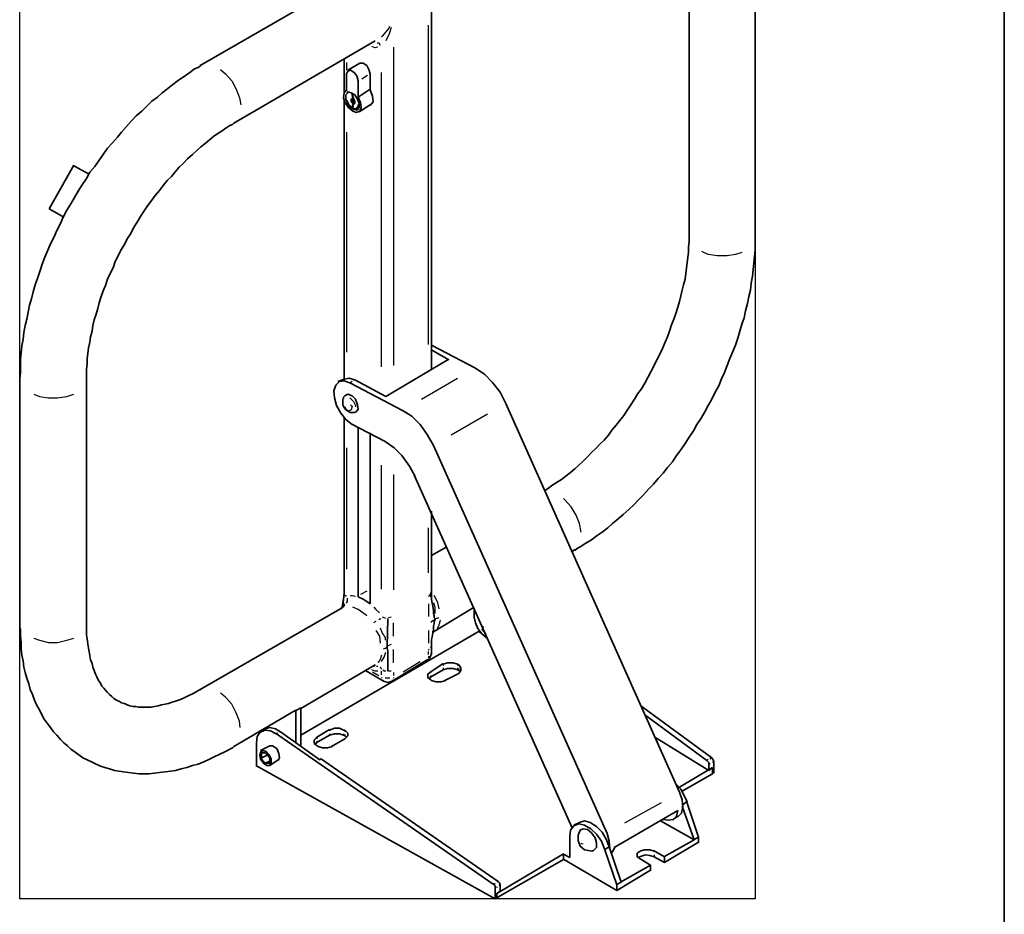
# Model space of a CAD drawing. Units: inches. Extents: x 237 to 421, y 6 to 287.
# Drawn here: x 358 to 417, y 44 to 98 of the extents above; entities that cross this region are included whole.
import ezdxf

# ---------------------------------------------------------------- set-up
doc = ezdxf.new("R2010")
doc.units = ezdxf.units.IN
doc.header["$MEASUREMENT"] = 0
doc.layers.add('Capa 1', color=7, linetype='Continuous')
picture_1 = doc.add_image_def('image1.png', size_in_pixel=(262, 376))

# ---------------------------------------------------------------- blocks, each defined once
blk = doc.blocks.new('block 2')
at = {"layer": 'Capa 1', "lineweight": 0}
blk.add_lwpolyline([(357.526, 45.121), (401.849, 45.121), (401.849, 108.791), (357.526, 108.791), (357.526, 45.121)], dxfattribs=at)
at = {"layer": 'Capa 1'}
image = blk.add_image(picture_1, insert=(357.526, 45.121), size_in_units=(44.323, 63.669), dxfattribs=at)

msp = doc.modelspace()

# ---------------------------------------------------------------- linework, layer by layer
at = {"layer": 'Capa 1', "color": 179, "lineweight": 35, "true_color": 0x1d1d1b}
msp.add_lwpolyline([(416.856, 10.061), (416.856, 287.091)], dxfattribs=at)
at = {"layer": 'Capa 1', "color": 7, "lineweight": 35, "true_color": 0xffffff}
for points in [[(388.937, 107.14), (368.406, 95.329)], [(397.87, 99.689), (397.87, 84.999)], [(401.849, 84.999), (401.849, 99.731)], [(382.333, 76.998), (382.333, 98.588)], [(370.438, 91.857), (378.947, 96.81)], [(377.084, 95.667), (377.084, 93.678)], [(382.333, 95.54), (382.333, 95.117)], [(368.448, 95.329), (368.279, 95.202), (368.067, 95.117), (367.771, 94.905), (367.432, 94.651), (367.093, 94.44), (366.755, 94.186), (366.458, 93.932), (366.12, 93.678), (365.823, 93.424), (365.485, 93.17), (365.188, 92.873), (364.892, 92.577), (364.553, 92.281), (364.257, 91.984), (363.961, 91.646), (363.664, 91.307), (363.41, 91.011), (363.114, 90.672), (362.818, 90.333), (362.564, 89.952), (362.31, 89.614), (362.056, 89.233), (361.759, 88.894), (361.548, 88.513), (361.294, 88.132), (361.04, 87.751), (360.828, 87.37), (360.616, 86.989), (360.362, 86.608), (360.151, 86.185), (359.981, 85.804), (359.77, 85.38), (359.6, 84.999), (359.389, 84.576), (359.219, 84.195), (359.05, 83.772), (358.881, 83.348), (358.754, 82.967), (358.627, 82.544), (358.457, 82.121), (358.33, 81.697), (358.246, 81.274), (358.119, 80.893), (358.034, 80.47), (357.949, 80.046), (357.865, 79.665), (357.78, 79.242), (357.738, 78.819), (357.653, 78.438), (357.611, 78.014), (357.568, 77.633), (357.568, 76.829), (357.526, 76.448)], [(377.211, 94.821), (377.296, 94.99), (377.465, 95.032), (377.677, 94.905), (377.846, 94.694), (377.931, 94.397)], [(378.015, 95.456), (377.296, 95.032)], [(378.65, 94.821), (378.566, 95.075), (378.439, 95.329), (378.227, 95.456), (378.015, 95.456)], [(377.211, 93.847), (377.211, 94.863)], [(377.931, 94.397), (377.931, 93.424)], [(378.65, 93.847), (378.65, 94.863)], [(377.931, 93.424), (378.058, 93.085), (378.1, 92.789), (378.015, 92.577), (377.804, 92.492), (377.592, 92.577), (377.338, 92.789), (377.126, 93.085), (377.042, 93.381), (377.084, 93.678), (377.211, 93.847)], [(377.211, 93.847), (377.211, 93.805)], [(377.253, 93.678), (377.296, 93.762)], [(377.38, 93.72), (377.38, 93.762)], [(377.931, 93.424), (378.65, 93.889)], [(378.65, 92.916), (378.82, 93.127), (378.777, 93.466), (378.65, 93.847)], [(377.084, 93.254), (377.084, 76.448)], [(377.846, 92.662), (377.677, 92.662), (377.465, 92.789), (377.296, 93), (377.169, 93.297), (377.169, 93.551), (377.296, 93.678)], [(377.211, 93.593), (377.338, 93.72), (377.507, 93.678), (377.719, 93.551), (377.888, 93.297), (377.973, 93.043), (377.973, 92.789), (377.888, 92.662)], [(377.38, 93.72), (377.253, 93.678)], [(377.592, 93.043), (377.507, 93.17), (377.507, 93.297), (377.592, 93.339)], [(377.55, 93.551), (377.55, 93.635)], [(377.55, 93.593), (377.592, 93.551)], [(377.634, 93.339), (377.55, 93.593)], [(377.55, 93.551), (377.592, 93.339)], [(377.634, 93.339), (377.55, 93.339)], [(377.592, 93.551), (377.592, 93.593)], [(377.592, 93.339), (377.592, 93.381)], [(377.592, 93.043), (377.592, 93.381)], [(377.634, 93.339), (377.634, 93.297)], [(377.634, 93.339), (377.719, 93.17), (377.719, 93.043), (377.634, 93)], [(377.634, 93.297), (377.634, 93)], [(377.592, 92.789), (377.507, 92.789)], [(377.634, 93.043), (377.55, 93.043)], [(377.592, 93.043), (377.55, 92.789)], [(377.55, 92.789), (377.592, 92.746)], [(377.592, 93.043), (377.592, 93.085)], [(377.592, 92.746), (377.634, 93.043)], [(377.634, 93), (377.634, 93.043)], [(377.931, 92.746), (377.804, 92.662)], [(377.888, 92.662), (377.804, 92.619)], [(377.931, 92.662), (377.804, 92.662)], [(377.846, 92.662), (377.931, 92.746)], [(377.931, 92.746), (377.931, 92.704)], [(377.973, 92.535), (378.65, 92.958)], [(361.548, 76.448), (361.548, 77.041), (361.59, 77.337), (361.59, 77.676), (361.632, 77.972), (361.675, 78.311), (361.759, 78.649), (361.802, 78.988), (361.886, 79.327), (361.929, 79.665), (362.013, 80.004), (362.14, 80.343), (362.225, 80.681), (362.31, 81.02), (362.437, 81.401), (362.564, 81.74), (362.691, 82.078), (362.818, 82.459), (362.987, 82.798), (363.156, 83.137), (363.283, 83.518), (363.453, 83.856), (363.622, 84.195), (363.834, 84.534), (364.003, 84.872), (364.215, 85.211), (364.384, 85.55), (364.596, 85.888), (364.807, 86.227), (365.019, 86.566), (365.231, 86.862), (365.485, 87.201), (365.696, 87.497), (365.95, 87.793), (366.162, 88.09), (366.416, 88.386), (366.67, 88.64), (366.924, 88.936), (367.136, 89.19), (367.39, 89.444), (367.644, 89.698), (367.94, 89.952), (368.194, 90.206), (368.448, 90.418), (368.702, 90.63), (368.956, 90.841), (369.21, 91.053), (369.464, 91.222), (369.718, 91.392), (369.972, 91.561), (370.226, 91.73), (370.353, 91.773), (370.438, 91.857)], [(359.304, 86.693), (360.786, 89.317)], [(360.786, 89.275), (361.717, 88.767)], [(359.304, 86.693), (360.193, 86.185)], [(397.87, 84.999), (397.87, 84.703), (397.827, 84.407), (397.827, 84.068), (397.785, 83.772), (397.743, 83.433), (397.7, 83.137), (397.658, 82.798), (397.616, 82.459), (397.531, 82.121), (397.446, 81.782), (397.362, 81.443), (397.277, 81.105), (397.192, 80.766), (397.065, 80.385), (396.938, 80.046), (396.811, 79.708), (396.684, 79.327), (396.557, 78.988), (396.43, 78.649), (396.261, 78.268), (396.092, 77.93), (395.922, 77.591), (395.753, 77.252), (395.584, 76.914), (395.372, 76.533), (395.203, 76.194), (394.991, 75.855), (394.779, 75.559), (394.568, 75.22), (394.356, 74.882), (394.144, 74.585), (393.933, 74.247), (393.679, 73.95), (393.467, 73.654), (393.213, 73.358), (393.001, 73.061), (392.747, 72.765), (392.493, 72.511), (392.239, 72.257), (391.985, 72.003), (391.731, 71.749), (391.477, 71.495), (391.223, 71.241), (390.969, 71.029), (390.715, 70.818), (390.461, 70.606), (390.165, 70.394), (389.911, 70.225), (389.657, 70.056), (389.403, 69.886), (389.191, 69.717)], [(390.969, 66.119), (391.139, 66.246), (391.308, 66.33), (391.647, 66.542), (391.985, 66.754), (392.324, 67.008), (392.62, 67.219), (392.959, 67.473), (393.255, 67.727), (393.594, 68.024), (393.89, 68.278), (394.229, 68.574), (394.525, 68.87), (394.822, 69.167), (395.118, 69.463), (395.414, 69.802), (395.711, 70.098), (396.007, 70.437), (396.303, 70.775), (396.557, 71.114), (396.854, 71.453), (397.108, 71.834), (397.362, 72.172), (397.616, 72.553), (397.87, 72.934), (398.124, 73.315), (398.335, 73.696), (398.589, 74.077), (398.801, 74.458), (399.013, 74.839), (399.224, 75.22), (399.436, 75.644), (399.648, 76.025), (399.817, 76.448), (399.986, 76.829), (400.156, 77.252), (400.325, 77.676), (400.494, 78.099), (400.664, 78.48), (400.791, 78.903), (400.918, 79.327), (401.045, 79.75), (401.172, 80.131), (401.256, 80.554), (401.383, 80.978), (401.468, 81.401), (401.553, 81.782), (401.595, 82.205), (401.68, 82.629), (401.722, 83.01), (401.764, 83.433), (401.807, 83.814), (401.849, 84.195), (401.849, 84.999)], [(382.333, 78.48), (385, 77.083)], [(383.392, 77.591), (382.291, 78.226)], [(379.582, 75.39), (383.392, 77.633)], [(385, 77.083), (385.551, 76.702), (386.016, 76.236), (386.482, 75.644), (386.821, 74.966)], [(357.526, 76.448), (357.526, 61.716)], [(361.548, 61.716), (361.548, 76.49)], [(377.55, 73.696), (377.169, 73.993), (376.872, 74.374), (376.618, 74.839), (376.491, 75.305), (376.449, 75.728), (376.576, 76.067), (376.788, 76.279), (377.084, 76.321), (377.465, 76.194)], [(377.042, 76.406), (376.703, 76.279)], [(377.761, 76.363), (377.38, 76.49), (377.042, 76.406)], [(377.465, 76.194), (380.598, 74.543)], [(377.761, 76.363), (379.582, 75.39)], [(377.126, 75.432), (376.999, 75.305)], [(377.126, 75.432), (377.296, 75.517), (377.55, 75.432), (377.761, 75.22), (377.888, 74.882), (377.931, 74.628), (377.804, 74.458)], [(377.042, 75.305), (377.042, 75.263), (376.999, 75.22), (376.999, 74.882), (377.042, 74.797), (377.084, 74.712), (377.126, 74.67), (377.169, 74.585), (377.253, 74.543), (377.296, 74.501), (377.38, 74.458), (377.423, 74.416), (377.465, 74.416)], [(386.821, 74.966), (397.277, 51.556)], [(377.465, 74.416), (377.592, 74.416)], [(377.592, 74.416), (377.719, 74.416)], [(377.804, 74.458), (377.677, 74.416)], [(382.46, 72.426), (382.079, 73.104), (381.656, 73.696), (381.148, 74.204), (380.598, 74.543)], [(377.084, 74.077), (377.084, 63.536)], [(379.539, 72.68), (377.507, 73.739)], [(377.931, 73.527), (377.931, 63.367)], [(378.65, 62.944), (378.65, 73.188)], [(379.539, 72.68), (380.09, 72.299), (380.555, 71.834), (381.021, 71.199), (381.36, 70.564)], [(382.46, 72.426), (392.917, 49.058)], [(390.8, 49.439), (381.317, 70.606)], [(382.333, 63.536), (382.333, 68.489)], [(383.265, 66.33), (382.291, 65.78)], [(390.8, 66.034), (390.969, 66.161)], [(377.084, 63.536), (377.042, 63.155), (376.999, 62.774)], [(377.084, 63.452), (377.084, 63.536)], [(382.291, 63.325), (382.291, 63.579)], [(382.333, 63.536), (382.333, 63.155), (382.376, 62.944), (382.418, 62.732), (382.46, 62.52), (382.46, 62.309), (382.503, 62.182), (382.503, 62.055), (382.545, 62.012), (382.545, 61.97)], [(377.084, 63.452), (376.957, 62.69)], [(377.931, 63.367), (377.931, 63.325)], [(377.931, 63.325), (378.269, 63.155), (378.65, 62.901)], [(378.65, 62.901), (378.65, 62.986)], [(376.957, 62.647), (368.406, 57.737)], [(376.999, 62.69), (376.957, 62.69), (376.957, 62.647), (376.915, 62.647), (376.872, 62.605)], [(382.46, 61.208), (384.916, 62.69)], [(384.916, 62.097), (384.916, 62.647)], [(357.526, 61.716), (357.526, 61.504), (357.568, 61.335), (357.568, 60.954), (357.611, 60.573), (357.611, 60.192), (357.653, 59.811), (357.738, 59.472), (357.78, 59.091), (357.865, 58.753), (357.949, 58.414), (358.076, 58.075), (358.161, 57.737), (358.288, 57.44), (358.415, 57.102), (358.542, 56.805), (358.711, 56.509), (358.838, 56.255), (359.008, 55.959), (359.177, 55.705), (359.389, 55.451), (359.558, 55.197), (359.77, 54.985), (359.981, 54.731), (360.193, 54.519), (360.405, 54.35), (360.616, 54.138), (360.87, 53.969), (361.082, 53.8), (361.336, 53.63), (361.59, 53.503), (361.844, 53.376), (362.14, 53.249), (362.394, 53.122), (362.648, 53.038), (362.945, 52.953), (363.241, 52.868), (363.495, 52.826), (363.791, 52.784), (364.088, 52.741), (364.384, 52.699), (364.723, 52.657), (365.315, 52.657), (365.654, 52.699), (365.95, 52.741), (366.289, 52.784), (366.628, 52.826), (366.924, 52.868), (367.263, 52.953), (367.601, 53.038), (367.94, 53.165), (368.279, 53.249), (368.617, 53.376), (368.956, 53.546), (369.252, 53.673), (369.591, 53.842), (369.93, 54.011), (370.268, 54.181), (370.353, 54.223), (370.438, 54.308)], [(368.448, 57.737), (368.321, 57.694), (368.194, 57.61), (367.94, 57.483), (367.686, 57.356), (367.432, 57.229), (367.22, 57.144), (366.966, 57.059), (366.712, 56.975), (366.501, 56.89), (366.289, 56.848), (366.077, 56.805), (365.866, 56.763), (365.654, 56.721), (365.442, 56.678), (364.68, 56.678), (364.511, 56.721), (364.342, 56.721), (364.172, 56.763), (364.003, 56.805), (363.834, 56.89), (363.664, 56.932), (363.537, 57.017), (363.368, 57.102), (363.199, 57.186), (363.072, 57.313), (362.945, 57.44), (362.818, 57.567), (362.691, 57.694), (362.606, 57.821), (362.479, 57.948), (362.394, 58.118), (362.267, 58.287), (362.183, 58.499), (362.098, 58.668), (362.013, 58.88), (361.929, 59.091), (361.886, 59.303), (361.802, 59.515), (361.759, 59.769), (361.717, 60.023), (361.675, 60.234), (361.632, 60.488), (361.59, 60.785), (361.548, 61.039), (361.548, 61.716)], [(379.709, 62.012), (379.666, 60.319)], [(382.333, 60.319), (382.333, 60.742), (382.376, 60.912), (382.418, 61.123), (382.46, 61.335), (382.46, 61.547), (382.503, 61.716), (382.503, 61.843), (382.545, 61.885), (382.545, 61.97)], [(384.916, 62.097), (385, 61.758), (385.127, 61.42), (385.381, 61.081), (385.635, 60.869)], [(374.459, 54.985), (385.212, 61.25)], [(382.418, 61.123), (382.418, 61.25)], [(382.418, 61.166), (382.418, 61.208), (382.46, 61.208), (382.46, 61.25), (382.503, 61.25)], [(385.339, 61.123), (385.17, 61.25)], [(385.212, 61.208), (385.212, 61.335)], [(385.212, 61.208), (385.212, 61.335)], [(385.508, 61.208), (385.381, 61.377)], [(385.424, 61.335), (385.424, 61.547)], [(385.593, 61.081), (385.466, 61.293), (385.424, 61.504)], [(385.635, 60.869), (385.72, 60.827)], [(379.709, 58.837), (379.709, 60.065), (379.666, 60.234), (379.666, 60.319)], [(382.333, 59.896), (382.333, 60.404)], [(379.963, 58.245), (382.079, 59.515)], [(382.079, 59.472), (382.249, 59.642), (382.333, 59.896)], [(383.053, 59.261), (383.307, 59.345), (383.646, 59.345), (383.9, 59.261)], [(374.459, 56.594), (378.947, 59.218)], [(378.354, 58.88), (379.455, 58.245)], [(378.947, 59.176), (378.947, 59.218)], [(382.291, 58.329), (382.122, 58.456), (382.122, 58.668), (382.291, 58.795)], [(383.053, 58.922), (382.249, 58.456)], [(382.291, 58.795), (383.053, 59.303)], [(383.9, 58.922), (383.646, 59.007), (383.307, 59.007), (383.053, 58.922)], [(383.984, 58.88), (383.857, 58.964)], [(383.9, 59.261), (383.984, 59.218)], [(384.069, 58.795), (383.942, 58.922)], [(383.984, 59.218), (384.111, 59.049), (384.111, 58.88), (383.984, 58.71)], [(379.455, 58.245), (379.709, 58.16), (379.963, 58.245)], [(382.291, 58.456), (382.122, 58.414)], [(382.333, 58.287), (382.249, 58.372)], [(383.18, 58.287), (382.926, 58.202), (382.63, 58.202), (382.333, 58.287)], [(383.984, 58.71), (383.138, 58.287)], [(370.438, 54.308), (374.121, 56.467)], [(374.121, 56.424), (374.163, 56.509)], [(374.163, 56.467), (374.459, 56.636)], [(374.163, 54.519), (374.163, 56.509)], [(374.459, 56.594), (374.459, 54.35)], [(394.949, 56.763), (399.224, 53.63)], [(395.203, 56.213), (398.928, 53.461)], [(372.978, 55.07), (372.639, 55.239), (372.3, 55.281), (372.004, 55.154), (371.835, 54.9), (371.792, 54.519)], [(372.343, 55.366), (372.046, 55.197)], [(372.046, 55.197), (372.046, 55.281)], [(372.343, 55.366), (372.597, 55.451), (372.935, 55.366), (373.232, 55.197)], [(373.232, 55.197), (375.602, 53.503)], [(375.433, 54.858), (376.195, 55.324)], [(376.195, 55.281), (376.491, 55.408), (376.788, 55.408), (377.042, 55.281)], [(377.042, 55.281), (377.126, 55.281)], [(377.126, 55.281), (377.296, 55.112), (377.296, 54.943), (377.126, 54.773)], [(386.059, 46.01), (372.935, 55.112)], [(375.433, 54.35), (375.264, 54.519), (375.264, 54.689), (375.433, 54.858)], [(376.195, 54.985), (375.391, 54.519)], [(377.042, 54.985), (376.788, 55.07), (376.491, 55.07), (376.195, 54.985)], [(377.126, 54.773), (376.322, 54.308)], [(377.126, 54.943), (376.999, 55.027)], [(377.211, 54.858), (377.084, 54.985)], [(399.055, 52.868), (395.795, 54.858)], [(371.792, 54.519), (371.792, 53.122)], [(372.597, 53.165), (372.427, 53.165), (372.216, 53.292), (372.046, 53.546), (372.004, 53.8), (372.046, 53.969), (372.173, 54.054), (372.385, 54.011), (372.554, 53.8), (372.681, 53.546), (372.681, 53.334), (372.597, 53.165)], [(372.597, 54.35), (372.046, 54.054)], [(372.597, 54.35), (372.766, 54.35), (373.02, 54.181), (373.147, 53.884), (373.189, 53.63), (373.105, 53.461)], [(375.433, 54.519), (375.264, 54.435)], [(375.518, 54.308), (375.391, 54.392)], [(376.364, 54.308), (376.068, 54.223), (375.772, 54.223), (375.518, 54.308)], [(372.47, 53.8), (372.046, 53.588)], [(372.343, 53.292), (372.046, 53.63)], [(372.089, 53.588), (372.089, 53.969)], [(372.089, 53.927), (372.343, 53.927)], [(372.597, 53.419), (372.3, 53.292)], [(372.343, 53.927), (372.597, 53.63)], [(372.597, 53.63), (372.427, 53.842)], [(372.47, 53.8), (372.47, 53.842)], [(372.597, 53.63), (372.597, 53.292)], [(372.597, 53.165), (373.105, 53.503)], [(375.687, 53.546), (375.56, 53.503)], [(386.355, 46.18), (375.645, 53.588)], [(398.928, 53.461), (399.055, 53.334), (399.055, 53.207)], [(399.224, 53.63), (399.309, 53.503), (399.351, 53.376)], [(386.186, 45.121), (371.75, 53.165)], [(372.597, 53.292), (372.3, 53.292)], [(397.277, 51.852), (399.267, 53.038)], [(399.055, 53.207), (399.055, 52.868)], [(399.055, 52.868), (399.267, 53.038)], [(399.267, 52.657), (399.267, 53.038)], [(399.351, 53.376), (399.351, 52.699)], [(399.267, 52.657), (397.404, 51.598)], [(399.267, 52.657), (399.351, 52.741)], [(397.743, 50.963), (397.573, 51.344), (397.362, 51.725), (397.065, 52.064)], [(397.277, 51.556), (397.446, 51.09), (397.489, 50.667), (397.404, 50.286), (397.192, 50.074)], [(397.192, 50.455), (393.34, 48.212)], [(396.303, 49.905), (396.6, 49.863), (396.896, 49.905), (397.108, 50.117), (397.192, 50.455)], [(398.166, 48.677), (397.446, 50.709)], [(397.489, 50.794), (397.743, 51.006)], [(398.42, 48.847), (397.7, 51.006)], [(396.896, 49.905), (397.192, 50.117)], [(390.673, 48.889), (390.715, 49.27), (390.927, 49.524), (391.223, 49.651), (391.562, 49.566), (391.943, 49.355), (392.282, 49.016), (392.578, 48.593), (392.79, 48.085)], [(391.266, 49.736), (390.927, 49.566)], [(391.308, 49.27), (391.181, 48.974), (391.181, 48.635), (391.308, 48.296), (391.562, 48.085)], [(391.266, 49.736), (391.562, 49.82), (391.901, 49.736), (392.282, 49.482), (392.62, 49.143), (392.874, 48.72), (393.044, 48.254)], [(391.308, 49.27), (391.477, 49.355), (391.731, 49.312), (391.985, 49.101), (392.197, 48.804), (392.282, 48.508), (392.282, 48.212), (392.112, 48.042)], [(396.134, 49.82), (398.166, 48.677)], [(390.673, 47.619), (390.673, 48.931)], [(392.917, 49.058), (393.044, 48.593), (393.086, 48.169)], [(398.166, 48.677), (396.346, 47.661)], [(398.42, 48.847), (398.124, 48.677)], [(398.42, 48.508), (398.42, 48.889)], [(391.562, 48.085), (392.028, 48)], [(393.044, 48.254), (392.747, 48.085)], [(392.79, 48.085), (393.509, 45.968)], [(393.044, 48.254), (393.763, 46.137)], [(393.382, 48.212), (393.171, 47.831)], [(395.753, 48), (395.499, 48.085), (395.16, 48.085), (394.906, 48), (394.737, 47.873), (394.737, 47.661), (394.906, 47.534)], [(396.388, 47.323), (398.42, 48.55)], [(390.292, 47.492), (386.228, 45.164)], [(386.27, 45.46), (390.292, 47.831)], [(390.673, 47.619), (390.25, 47.831)], [(393.509, 45.629), (390.25, 47.534)], [(390.292, 47.788), (390.292, 47.492)], [(392.112, 48.042), (391.985, 48)], [(394.779, 47.619), (394.991, 47.704), (395.245, 47.788), (395.499, 47.746), (395.753, 47.661)], [(394.906, 47.534), (395.541, 47.153)], [(396.388, 47.661), (395.711, 48.042)], [(395.753, 47.661), (396.388, 47.323)], [(396.388, 47.323), (396.388, 47.704)], [(395.541, 47.153), (393.721, 46.137)], [(395.541, 47.153), (395.541, 46.815)], [(393.509, 45.629), (395.541, 46.857)], [(386.186, 45.799), (386.186, 45.926), (386.059, 46.01)], [(386.186, 45.121), (386.186, 45.841)], [(386.482, 45.968), (386.44, 46.095), (386.355, 46.18)], [(386.482, 45.587), (386.482, 46.01)], [(393.763, 46.137), (393.467, 45.968)], [(393.509, 45.968), (393.509, 45.629)], [(386.27, 45.164), (386.143, 45.121)], [(386.27, 45.46), (386.482, 45.629)], [(386.27, 45.46), (386.27, 45.164)]]:
    msp.add_lwpolyline(points, dxfattribs=at)
at = {"layer": 'Capa 1', "color": 7, "lineweight": 25, "true_color": 0xffffff}
for points in [[(379.328, 97.064), (379.412, 97.107), (379.793, 97.572), (379.836, 97.699)], [(379.92, 97.615), (379.793, 97.234), (379.582, 96.81)], [(382.164, 78.522), (382.164, 97.742)], [(379.116, 96.429), (378.947, 96.387), (378.735, 96.472)], [(379.074, 96.683), (379.158, 96.683), (379.243, 96.556)], [(380.047, 96.429), (380.047, 77.252)], [(369.633, 95.075), (369.93, 94.821), (370.311, 94.397), (370.565, 93.889), (370.776, 93.381), (370.861, 92.958)], [(377.211, 95.498), (377.211, 95.032)], [(378.142, 94.524), (378.481, 94.736)], [(379.328, 77.168), (379.328, 94.905)], [(377.931, 93), (377.888, 92.831), (377.761, 92.704), (377.592, 92.746), (377.38, 92.958), (377.253, 93.212)], [(377.211, 91.307), (377.211, 78.057)], [(401.045, 84.068), (400.664, 83.941), (400.156, 83.856), (399.563, 83.856), (399.013, 83.941), (398.632, 84.11)], [(377.55, 76.279), (377.423, 76.194)], [(377.761, 76.363), (377.634, 76.363)], [(381.741, 75.22), (383.9, 76.49)], [(358.373, 75.517), (358.711, 75.39), (359.262, 75.305), (359.812, 75.305), (360.362, 75.39), (360.786, 75.517)], [(377.465, 74.882), (377.55, 74.797), (377.507, 74.585), (377.38, 74.501), (377.211, 74.585), (377.126, 74.755)], [(377.423, 75.305), (377.634, 75.093), (377.761, 74.839), (377.761, 74.755)], [(377.677, 74.416), (377.55, 74.416)], [(385.72, 74.331), (383.519, 73.061)], [(377.211, 72.299), (377.211, 64.976)], [(379.328, 63.79), (379.328, 71.241)], [(380.047, 70.691), (380.047, 63.748)], [(391.35, 67.219), (391.266, 67.727), (391.054, 68.235), (390.758, 68.743), (390.377, 69.167), (390.292, 69.251)], [(382.164, 64.764), (382.164, 67.473)], [(378.439, 63.663), (378.058, 63.452)], [(382.164, 63.367), (382.206, 63.367), (382.206, 63.409), (382.249, 63.409), (382.249, 63.452), (382.291, 63.452), (382.291, 63.494), (382.333, 63.494), (382.333, 63.536)], [(377.126, 62.901), (377.042, 62.817), (377.042, 62.774)], [(377.211, 63.367), (377.169, 63.367), (377.126, 63.409), (377.084, 63.452)], [(377.253, 62.986), (377.169, 62.944)], [(377.253, 63.24), (377.253, 63.028), (377.253, 63.071)], [(377.465, 63.409), (377.55, 63.409), (377.761, 63.367)], [(382.164, 62.901), (382.164, 62.139)], [(382.46, 62.986), (382.545, 62.69), (382.545, 62.309)], [(382.799, 62.605), (382.714, 62.986), (382.503, 63.409)], [(376.915, 62.647), (376.957, 62.647), (376.999, 62.69), (377.084, 62.732)], [(377.126, 62.817), (377.042, 62.732)], [(378.439, 62.182), (378.396, 62.224), (377.931, 62.563), (377.592, 62.69)], [(378.862, 62.69), (378.989, 62.563), (379.201, 62.351)], [(378.989, 61.843), (378.904, 61.801), (378.862, 61.758)], [(379.582, 62.012), (379.497, 62.055), (379.412, 62.097), (379.412, 62.055)], [(379.92, 62.097), (379.751, 62.055)], [(380.047, 60.954), (380.047, 61.758)], [(382.291, 61.801), (382.46, 61.928)], [(382.672, 61.42), (382.714, 61.462), (382.757, 61.547), (382.799, 61.589), (382.799, 61.674), (382.841, 61.758), (382.841, 61.801), (382.884, 61.885), (382.841, 61.885)], [(378.989, 61.293), (379.201, 60.954), (379.243, 60.531)], [(379.243, 61.462), (379.285, 61.335), (379.328, 61.25), (379.37, 61.123), (379.455, 61.039), (379.497, 60.954), (379.539, 60.869), (379.539, 60.742), (379.582, 60.7)], [(382.164, 61.293), (382.164, 60.531)], [(358.373, 60.827), (358.711, 60.7), (359.262, 60.573), (359.812, 60.573), (360.362, 60.7), (360.786, 60.827)], [(379.328, 59.43), (379.497, 59.684), (379.582, 59.98)], [(379.92, 60.446), (379.709, 60.361)], [(380.047, 59.345), (380.047, 60.15)], [(382.164, 60.107), (382.206, 60.192)], [(382.164, 59.853), (382.164, 60.023)], [(382.291, 60.277), (382.333, 60.361)], [(382.291, 59.811), (382.333, 59.938)], [(379.328, 59.811), (379.285, 59.684), (379.285, 59.642), (379.243, 59.557), (379.201, 59.472), (379.158, 59.43), (379.158, 59.388), (379.116, 59.388)], [(380.64, 58.795), (381.656, 59.43)], [(382.122, 59.557), (382.037, 59.472)], [(382.164, 59.684), (382.206, 59.769)], [(382.164, 59.684), (382.164, 59.642)], [(379.116, 58.837), (378.947, 58.837), (378.735, 58.922)], [(378.777, 58.795), (379.158, 58.583)], [(378.862, 59.134), (378.904, 59.134)], [(379.031, 59.134), (379.116, 59.134)], [(379.243, 59.091), (379.285, 59.049), (379.285, 59.007), (379.328, 58.964)], [(379.328, 58.626), (379.328, 58.837)], [(379.582, 58.837), (379.497, 58.837), (379.497, 58.88), (379.412, 58.88), (379.455, 58.88)], [(379.92, 58.837), (379.751, 58.837)], [(380.047, 58.753), (380.047, 58.583)], [(382.291, 58.795), (382.291, 58.753)], [(383.053, 59.261), (383.053, 59.176)], [(383.053, 59.049), (383.053, 58.922)], [(383.9, 59.261), (383.9, 59.176)], [(383.9, 59.049), (383.9, 58.922)], [(383.984, 59.218), (383.984, 59.134)], [(383.984, 59.007), (383.984, 58.88)], [(379.328, 58.456), (379.37, 58.414)], [(379.412, 58.329), (379.455, 58.245)], [(379.836, 58.414), (379.539, 58.414)], [(379.963, 58.329), (379.963, 58.245)], [(380.047, 58.456), (380.047, 58.414)], [(382.291, 58.583), (382.291, 58.456)], [(370.819, 55.451), (370.776, 55.832), (370.565, 56.34), (370.311, 56.848), (369.93, 57.271), (369.633, 57.525)], [(373.232, 55.197), (373.147, 55.197)], [(376.195, 55.281), (376.195, 55.239)], [(377.042, 55.281), (377.042, 55.239)], [(377.126, 55.281), (377.126, 55.197)], [(373.062, 55.112), (372.935, 55.07)], [(375.433, 54.858), (375.433, 54.773)], [(375.433, 54.646), (375.433, 54.519)], [(376.195, 55.07), (376.195, 54.985)], [(377.042, 55.07), (377.042, 54.985)], [(377.126, 55.027), (377.126, 54.943)], [(398.928, 53.461), (399.013, 53.546)], [(399.14, 53.546), (399.224, 53.673)], [(399.267, 53.334), (399.351, 53.419)], [(399.055, 53.207), (399.14, 53.292)], [(396.176, 50.921), (393.975, 49.693)], [(391.435, 48.466), (391.435, 48.423), (391.35, 48.466)], [(395.753, 48), (395.753, 47.958)], [(395.753, 47.788), (395.753, 47.661)], [(386.186, 46.053), (386.016, 46.01)], [(386.313, 45.841), (386.143, 45.799)], [(386.355, 46.18), (386.27, 46.137)], [(386.482, 45.968), (386.397, 45.926)]]:
    msp.add_lwpolyline(points, dxfattribs=at)
for points in [[(379.285, 62.012), (379.285, 62.012), (379.243, 61.97), (379.243, 61.97), (379.243, 61.97), (379.201, 61.97), (379.201, 61.97), (379.201, 61.97), (379.158, 61.928), (379.158, 61.928), (379.158, 61.928), (379.201, 61.97), (379.201, 61.97)], [(382.757, 62.055), (382.757, 62.055), (382.672, 62.012), (382.672, 62.012), (382.672, 62.012), (382.63, 62.012), (382.63, 62.012), (382.63, 62.012), (382.587, 61.97), (382.587, 61.97), (382.587, 61.97), (382.63, 62.012), (382.63, 62.012)], [(379.455, 60.192), (379.455, 60.192), (379.539, 60.234), (379.539, 60.234), (379.539, 60.234), (379.582, 60.234), (379.582, 60.234), (379.582, 60.234), (379.624, 60.277), (379.624, 60.277), (379.624, 60.277), (379.582, 60.234), (379.582, 60.234)]]:
    msp.add_open_spline(points, degree=3, knots=[0, 0, 0, 0, 1, 1, 1, 2, 2, 2, 3, 3, 3, 4, 4, 4, 4], dxfattribs=at)

# ---------------------------------------------------------------- block references
at = {"layer": 'Capa 1'}
msp.add_blockref('block 2', (0, 0), dxfattribs=at)

doc.saveas('drawing.dxf')
